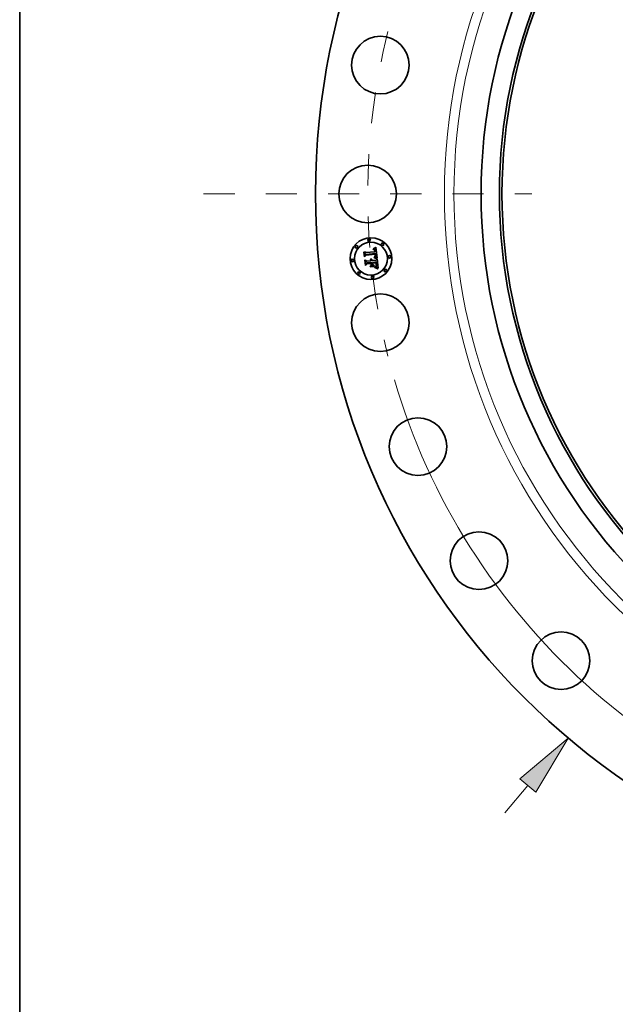
# Model space of a CAD drawing. Extents: x 0 to 10.8, y 0 to 8.3.
# Drawn here: x 0.2 to 2.2, y 2.8 to 6 of the extents above; entities that cross this region are included whole.
import ezdxf

# ---------------------------------------------------------------- set-up
doc = ezdxf.new("R2010")
doc.units = 0
doc.header["$MEASUREMENT"] = 0
doc.linetypes.add('DASHDOT', pattern=[18.5, 12, -3, 0.5, -3])
doc.layers.get('0').update_dxf_attribs({"lineweight": 13})
doc.layers.add('1', color=7, linetype='Continuous', lineweight=13)

# ---------------------------------------------------------------- blocks, each defined once
blk = doc.blocks.new('BLOCK8')
at = {"color": 7, "lineweight": 13, "ltscale": 0.03937}
blk.add_line((-12.527, -14.821), (-11.974, -14.167), dxfattribs=at)
blk.add_lwpolyline([(-11.785, -14.328), (-11.013, -13.03), (-12.164, -14.007)], close=True, dxfattribs=at)
blk.add_solid([(-11.785, -14.328), (-11.013, -13.03), (-11.785, -14.328), (-12.164, -14.007)], dxfattribs=at)
blk = doc.blocks.new('BLOCK10')
at = {"color": 7, "lineweight": 13, "ltscale": 0.03937}
blk.add_arc((0, 0), 15.81, 196.3671, 322.7661, dxfattribs=at)
blk = doc.blocks.new('BLOCK11')
at = {"color": 7, "linetype": 'DASHDOT', "lineweight": 13, "ltscale": 0.03937}
blk.add_line((-19.74, 0), (-11.88, 0), dxfattribs=at)
blk.add_arc((0, 0), 15.81, 165.7586, 194.2414, dxfattribs=at)

msp = doc.modelspace()

# ---------------------------------------------------------------- linework, layer by layer
at = {"color": 7, "lineweight": 35, "ltscale": 2.60132e-05}
msp.add_line((1.3566, 5.2251), (1.3574, 5.2259), dxfattribs=at)
at = {"color": 7, "lineweight": 35, "ltscale": 0.000374708}
msp.add_line((1.3581, 5.2102), (1.3566, 5.2251), dxfattribs=at)
at = {"color": 7, "lineweight": 35, "ltscale": 0.000351247}
msp.add_line((1.3574, 5.2259), (1.3587, 5.2119), dxfattribs=at)
at = {"color": 7, "lineweight": 35, "ltscale": 0.000335108}
msp.add_line((1.3602, 5.214), (1.3589, 5.2273), dxfattribs=at)
at = {"color": 7, "lineweight": 35, "ltscale": 0.000133788}
msp.add_line((1.3589, 5.2273), (1.3627, 5.2236), dxfattribs=at)
at = {"color": 7, "lineweight": 35, "ltscale": 0.000729616}
msp.add_line((1.3627, 5.2236), (1.3917, 5.2264), dxfattribs=at)
at = {"color": 7, "lineweight": 35, "ltscale": 1.90679e-05}
msp.add_line((1.3856, 5.2338), (1.3856, 5.2345), dxfattribs=at)
at = {"color": 7, "lineweight": 35, "ltscale": 1.67457e-05}
msp.add_line((1.3856, 5.2345), (1.3862, 5.2345), dxfattribs=at)
at = {"color": 7, "lineweight": 35, "ltscale": 1.45826e-05}
msp.add_line((1.3862, 5.2338), (1.3856, 5.2338), dxfattribs=at)
at = {"color": 7, "lineweight": 35, "ltscale": 1.57915e-05}
msp.add_line((1.3862, 5.2345), (1.3869, 5.2345), dxfattribs=at)
at = {"color": 7, "lineweight": 35, "ltscale": 1.37463e-05}
msp.add_line((1.3868, 5.2337), (1.3862, 5.2338), dxfattribs=at)
at = {"color": 7, "lineweight": 35, "ltscale": 2.57656e-05}
msp.add_line((1.3864, 5.2361), (1.3871, 5.2368), dxfattribs=at)
at = {"color": 7, "lineweight": 35, "ltscale": 1.78406e-05}
msp.add_line((1.3871, 5.2361), (1.3864, 5.2361), dxfattribs=at)
at = {"color": 7, "lineweight": 35, "ltscale": 1.294e-05}
msp.add_line((1.3873, 5.2337), (1.3868, 5.2337), dxfattribs=at)
at = {"color": 7, "lineweight": 35, "ltscale": 1.48649e-05}
msp.add_line((1.3869, 5.2345), (1.3874, 5.2344), dxfattribs=at)
at = {"color": 7, "lineweight": 35, "ltscale": 2.23298e-05}
msp.add_line((1.3871, 5.2368), (1.3879, 5.2372), dxfattribs=at)
at = {"color": 7, "lineweight": 35, "ltscale": 1.68586e-05}
msp.add_line((1.3878, 5.2361), (1.3871, 5.2361), dxfattribs=at)
at = {"color": 7, "lineweight": 35, "ltscale": 1.21722e-05}
msp.add_line((1.3878, 5.2336), (1.3873, 5.2337), dxfattribs=at)
at = {"color": 7, "lineweight": 35, "ltscale": 1.3984e-05}
msp.add_line((1.3874, 5.2344), (1.388, 5.2343), dxfattribs=at)
at = {"color": 7, "lineweight": 35, "ltscale": 1.591e-05}
msp.add_line((1.3884, 5.2361), (1.3878, 5.2361), dxfattribs=at)
at = {"color": 7, "lineweight": 35, "ltscale": 1.14556e-05}
msp.add_line((1.3882, 5.2335), (1.3878, 5.2336), dxfattribs=at)
at = {"color": 7, "lineweight": 35, "ltscale": 2.30077e-05}
msp.add_line((1.3879, 5.2372), (1.3888, 5.2376), dxfattribs=at)
at = {"color": 7, "lineweight": 35, "ltscale": 1.31498e-05}
msp.add_line((1.388, 5.2343), (1.3885, 5.2342), dxfattribs=at)
at = {"color": 7, "lineweight": 35, "ltscale": 2.09427e-05}
msp.add_line((1.389, 5.2332), (1.3882, 5.2335), dxfattribs=at)
at = {"color": 7, "lineweight": 35, "ltscale": 1.50266e-05}
msp.add_line((1.389, 5.236), (1.3884, 5.2361), dxfattribs=at)
at = {"color": 7, "lineweight": 35, "ltscale": 1.23663e-05}
msp.add_line((1.3885, 5.2342), (1.389, 5.2341), dxfattribs=at)
at = {"color": 7, "lineweight": 35, "ltscale": 2.36888e-05}
msp.add_line((1.3888, 5.2376), (1.3896, 5.238), dxfattribs=at)
at = {"color": 7, "lineweight": 35, "ltscale": 1.41972e-05}
msp.add_line((1.3895, 5.2359), (1.389, 5.236), dxfattribs=at)
at = {"color": 7, "lineweight": 35, "ltscale": 1.16522e-05}
msp.add_line((1.389, 5.2341), (1.3894, 5.2339), dxfattribs=at)
at = {"color": 7, "lineweight": 35, "ltscale": 1.88124e-05}
msp.add_line((1.3897, 5.2329), (1.389, 5.2332), dxfattribs=at)
at = {"color": 7, "lineweight": 35, "ltscale": 1.1033e-05}
msp.add_line((1.3894, 5.2339), (1.3898, 5.2337), dxfattribs=at)
at = {"color": 7, "lineweight": 35, "ltscale": 1.344e-05}
msp.add_line((1.3901, 5.2357), (1.3895, 5.2359), dxfattribs=at)
at = {"color": 7, "lineweight": 35, "ltscale": 2.43827e-05}
msp.add_line((1.3896, 5.238), (1.3905, 5.2385), dxfattribs=at)
at = {"color": 7, "lineweight": 35, "ltscale": 1.76654e-05}
msp.add_line((1.3902, 5.2324), (1.3897, 5.2329), dxfattribs=at)
at = {"color": 7, "lineweight": 35, "ltscale": 1.04919e-05}
msp.add_line((1.3898, 5.2337), (1.3902, 5.2335), dxfattribs=at)
at = {"color": 7, "lineweight": 35, "ltscale": 1.27889e-05}
msp.add_line((1.3905, 5.2355), (1.3901, 5.2357), dxfattribs=at)
at = {"color": 7, "lineweight": 35, "ltscale": 2.00906e-05}
msp.add_line((1.3902, 5.2335), (1.3908, 5.2329), dxfattribs=at)
at = {"color": 7, "lineweight": 35, "ltscale": 1.88283e-05}
msp.add_line((1.3906, 5.2318), (1.3902, 5.2324), dxfattribs=at)
at = {"color": 7, "lineweight": 35, "ltscale": 2.50853e-05}
msp.add_line((1.3905, 5.2385), (1.3913, 5.239), dxfattribs=at)
at = {"color": 7, "lineweight": 35, "ltscale": 1.22177e-05}
msp.add_line((1.391, 5.2353), (1.3905, 5.2355), dxfattribs=at)
at = {"color": 7, "lineweight": 35, "ltscale": 1.01847e-05}
msp.add_line((1.3908, 5.2314), (1.3906, 5.2318), dxfattribs=at)
at = {"color": 7, "lineweight": 35, "ltscale": 1.03938e-05}
msp.add_line((1.3908, 5.2329), (1.391, 5.2326), dxfattribs=at)
at = {"color": 7, "lineweight": 35, "ltscale": 1.08163e-05}
msp.add_line((1.391, 5.231), (1.3908, 5.2314), dxfattribs=at)
at = {"color": 7, "lineweight": 35, "ltscale": 1.17824e-05}
msp.add_line((1.3914, 5.2351), (1.391, 5.2353), dxfattribs=at)
at = {"color": 7, "lineweight": 35, "ltscale": 1.0881e-05}
msp.add_line((1.391, 5.2326), (1.3913, 5.2323), dxfattribs=at)
at = {"color": 7, "lineweight": 35, "ltscale": 1.14919e-05}
msp.add_line((1.3911, 5.2306), (1.391, 5.231), dxfattribs=at)
at = {"color": 7, "lineweight": 35, "ltscale": 1.22299e-05}
msp.add_line((1.3913, 5.2301), (1.3911, 5.2306), dxfattribs=at)
at = {"color": 7, "lineweight": 35, "ltscale": 2.5805e-05}
msp.add_line((1.3913, 5.239), (1.3922, 5.2395), dxfattribs=at)
at = {"color": 7, "lineweight": 35, "ltscale": 1.14392e-05}
msp.add_line((1.3913, 5.2323), (1.3915, 5.2318), dxfattribs=at)
at = {"color": 7, "lineweight": 35, "ltscale": 1.30105e-05}
msp.add_line((1.3914, 5.2296), (1.3913, 5.2301), dxfattribs=at)
at = {"color": 7, "lineweight": 35, "ltscale": 1.1471e-05}
msp.add_line((1.3917, 5.2348), (1.3914, 5.2351), dxfattribs=at)
at = {"color": 7, "lineweight": 35, "ltscale": 1.38284e-05}
msp.add_line((1.3915, 5.2291), (1.3914, 5.2296), dxfattribs=at)
at = {"color": 7, "lineweight": 35, "ltscale": 1.20956e-05}
msp.add_line((1.3915, 5.2318), (1.3917, 5.2314), dxfattribs=at)
at = {"color": 7, "lineweight": 35, "ltscale": 1.46677e-05}
msp.add_line((1.3915, 5.2285), (1.3915, 5.2291), dxfattribs=at)
at = {"color": 7, "lineweight": 35, "ltscale": 5.20633e-05}
msp.add_line((1.3917, 5.2264), (1.3915, 5.2285), dxfattribs=at)
at = {"color": 7, "lineweight": 35, "ltscale": 1.15093e-05}
msp.add_line((1.3921, 5.2344), (1.3917, 5.2348), dxfattribs=at)
at = {"color": 7, "lineweight": 35, "ltscale": 1.28333e-05}
msp.add_line((1.3917, 5.2314), (1.3918, 5.2309), dxfattribs=at)
at = {"color": 7, "lineweight": 35, "ltscale": 1.36196e-05}
msp.add_line((1.3918, 5.2309), (1.392, 5.2304), dxfattribs=at)
at = {"color": 7, "lineweight": 35, "ltscale": 1.44482e-05}
msp.add_line((1.392, 5.2304), (1.3921, 5.2298), dxfattribs=at)
at = {"color": 7, "lineweight": 35, "ltscale": 1.19029e-05}
msp.add_line((1.3924, 5.2341), (1.3921, 5.2344), dxfattribs=at)
at = {"color": 7, "lineweight": 35, "ltscale": 1.53383e-05}
msp.add_line((1.3921, 5.2298), (1.3922, 5.2292), dxfattribs=at)
at = {"color": 7, "lineweight": 35, "ltscale": 2.65226e-05}
msp.add_line((1.3922, 5.2395), (1.3931, 5.24), dxfattribs=at)
at = {"color": 7, "lineweight": 35, "ltscale": 1.62443e-05}
msp.add_line((1.3922, 5.2292), (1.3923, 5.2286), dxfattribs=at)
at = {"color": 7, "lineweight": 35, "ltscale": 4.39996e-05}
msp.add_line((1.3923, 5.2286), (1.3924, 5.2268), dxfattribs=at)
at = {"color": 7, "lineweight": 35, "ltscale": 1.24275e-05}
msp.add_line((1.3926, 5.2337), (1.3924, 5.2341), dxfattribs=at)
at = {"color": 7, "lineweight": 35, "ltscale": 3.6823e-05}
msp.add_line((1.3924, 5.2268), (1.3939, 5.2266), dxfattribs=at)
at = {"color": 7, "lineweight": 35, "ltscale": 1.30483e-05}
msp.add_line((1.3929, 5.2332), (1.3926, 5.2337), dxfattribs=at)
at = {"color": 7, "lineweight": 35, "ltscale": 1.37775e-05}
msp.add_line((1.3931, 5.2327), (1.3929, 5.2332), dxfattribs=at)
at = {"color": 7, "lineweight": 35, "ltscale": 2.72423e-05}
msp.add_line((1.3931, 5.24), (1.3941, 5.2406), dxfattribs=at)
at = {"color": 7, "lineweight": 35, "ltscale": 1.45821e-05}
msp.add_line((1.3933, 5.2321), (1.3931, 5.2327), dxfattribs=at)
at = {"color": 7, "lineweight": 35, "ltscale": 1.54705e-05}
msp.add_line((1.3935, 5.2316), (1.3933, 5.2321), dxfattribs=at)
at = {"color": 7, "lineweight": 35, "ltscale": 1.63856e-05}
msp.add_line((1.3936, 5.2309), (1.3935, 5.2316), dxfattribs=at)
at = {"color": 7, "lineweight": 35, "ltscale": 1.73772e-05}
msp.add_line((1.3937, 5.2302), (1.3936, 5.2309), dxfattribs=at)
at = {"color": 7, "lineweight": 35, "ltscale": 1.83906e-05}
msp.add_line((1.3938, 5.2295), (1.3937, 5.2302), dxfattribs=at)
at = {"color": 7, "lineweight": 35, "ltscale": 1.36385e-05}
msp.add_line((1.3938, 5.229), (1.3938, 5.2295), dxfattribs=at)
at = {"color": 7, "lineweight": 35, "ltscale": 1.39423e-05}
msp.add_line((1.3939, 5.2284), (1.3938, 5.229), dxfattribs=at)
at = {"color": 7, "lineweight": 35, "ltscale": 1.42547e-05}
msp.add_line((1.3939, 5.2278), (1.3939, 5.2284), dxfattribs=at)
at = {"color": 7, "lineweight": 35, "ltscale": 1.45742e-05}
msp.add_line((1.3939, 5.2272), (1.3939, 5.2278), dxfattribs=at)
at = {"color": 7, "lineweight": 35, "ltscale": 1.48916e-05}
msp.add_line((1.3939, 5.2266), (1.3939, 5.2272), dxfattribs=at)
at = {"color": 7, "lineweight": 35, "ltscale": 2.79636e-05}
msp.add_line((1.3941, 5.2406), (1.395, 5.2412), dxfattribs=at)
at = {"color": 7, "lineweight": 35, "ltscale": 0.000878519}
msp.add_line((1.395, 5.2412), (1.3987, 5.2063), dxfattribs=at)
at = {"color": 7, "lineweight": 35, "ltscale": 0.000180552}
msp.add_line((1.3631, 5.2154), (1.3581, 5.2102), dxfattribs=at)
at = {"color": 7, "lineweight": 35, "ltscale": 0.000149143}
msp.add_line((1.3587, 5.2119), (1.3628, 5.2162), dxfattribs=at)
at = {"color": 7, "lineweight": 35, "ltscale": 2.69791e-05}
msp.add_line((1.3592, 5.1991), (1.3599, 5.2), dxfattribs=at)
at = {"color": 7, "lineweight": 35, "ltscale": 0.000424579}
msp.add_line((1.3609, 5.1822), (1.3592, 5.1991), dxfattribs=at)
at = {"color": 7, "lineweight": 35, "ltscale": 0.00040184}
msp.add_line((1.3599, 5.2), (1.3615, 5.184), dxfattribs=at)
at = {"color": 7, "lineweight": 35, "ltscale": 0.000117794}
msp.add_line((1.363, 5.2177), (1.3602, 5.214), dxfattribs=at)
at = {"color": 7, "lineweight": 35, "ltscale": 0.000360043}
msp.add_line((1.3633, 5.1864), (1.3619, 5.2008), dxfattribs=at)
at = {"color": 7, "lineweight": 35, "ltscale": 0.000152877}
msp.add_line((1.3619, 5.2008), (1.3661, 5.1964), dxfattribs=at)
at = {"color": 7, "lineweight": 35, "ltscale": 0.00076409}
msp.add_line((1.3628, 5.2162), (1.3932, 5.2192), dxfattribs=at)
at = {"color": 7, "lineweight": 35, "ltscale": 0.000794933}
msp.add_line((1.3947, 5.2205), (1.363, 5.2177), dxfattribs=at)
at = {"color": 7, "lineweight": 35, "ltscale": 0.000737386}
msp.add_line((1.3925, 5.2183), (1.3631, 5.2154), dxfattribs=at)
at = {"color": 7, "lineweight": 35, "ltscale": 0.000315318}
msp.add_line((1.3661, 5.1964), (1.3787, 5.1976), dxfattribs=at)
at = {"color": 7, "lineweight": 35, "ltscale": 0.000369582}
msp.add_line((1.3814, 5.192), (1.3667, 5.1905), dxfattribs=at)
at = {"color": 7, "lineweight": 35, "ltscale": 2.07646e-05}
msp.add_line((1.3766, 5.2014), (1.3772, 5.202), dxfattribs=at)
at = {"color": 7, "lineweight": 35, "ltscale": 1.18432e-05}
msp.add_line((1.377, 5.2011), (1.3766, 5.2014), dxfattribs=at)
at = {"color": 7, "lineweight": 35, "ltscale": 1.14815e-05}
msp.add_line((1.3773, 5.2008), (1.377, 5.2011), dxfattribs=at)
at = {"color": 7, "lineweight": 35, "ltscale": 1.25198e-05}
msp.add_line((1.3772, 5.202), (1.3776, 5.2017), dxfattribs=at)
at = {"color": 7, "lineweight": 35, "ltscale": 1.11965e-05}
msp.add_line((1.3776, 5.2004), (1.3773, 5.2008), dxfattribs=at)
at = {"color": 7, "lineweight": 35, "ltscale": 1.22912e-05}
msp.add_line((1.3776, 5.2017), (1.3779, 5.2014), dxfattribs=at)
at = {"color": 7, "lineweight": 35, "ltscale": 1.09833e-05}
msp.add_line((1.3778, 5.2001), (1.3776, 5.2004), dxfattribs=at)
at = {"color": 7, "lineweight": 35, "ltscale": 1.08165e-05}
msp.add_line((1.3781, 5.1997), (1.3778, 5.2001), dxfattribs=at)
at = {"color": 7, "lineweight": 35, "ltscale": 1.21423e-05}
msp.add_line((1.3779, 5.2014), (1.3782, 5.201), dxfattribs=at)
at = {"color": 7, "lineweight": 35, "ltscale": 1.28102e-05}
msp.add_line((1.3781, 5.2032), (1.3786, 5.2034), dxfattribs=at)
at = {"color": 7, "lineweight": 35, "ltscale": 1.46656e-05}
msp.add_line((1.3786, 5.2028), (1.3781, 5.2032), dxfattribs=at)
at = {"color": 7, "lineweight": 35, "ltscale": 1.0741e-05}
msp.add_line((1.3783, 5.1993), (1.3781, 5.1997), dxfattribs=at)
at = {"color": 7, "lineweight": 35, "ltscale": 1.21135e-05}
msp.add_line((1.3782, 5.201), (1.3785, 5.2006), dxfattribs=at)
at = {"color": 7, "lineweight": 35, "ltscale": 1.07436e-05}
msp.add_line((1.3784, 5.1989), (1.3783, 5.1993), dxfattribs=at)
at = {"color": 7, "lineweight": 35, "ltscale": 1.08077e-05}
msp.add_line((1.3785, 5.1985), (1.3784, 5.1989), dxfattribs=at)
at = {"color": 7, "lineweight": 35, "ltscale": 1.21608e-05}
msp.add_line((1.3785, 5.2006), (1.3788, 5.2002), dxfattribs=at)
at = {"color": 7, "lineweight": 35, "ltscale": 1.09453e-05}
msp.add_line((1.3786, 5.1981), (1.3785, 5.1985), dxfattribs=at)
at = {"color": 7, "lineweight": 35, "ltscale": 1.96476e-05}
msp.add_line((1.3786, 5.2034), (1.3793, 5.2032), dxfattribs=at)
at = {"color": 7, "lineweight": 35, "ltscale": 1.4164e-05}
msp.add_line((1.379, 5.2025), (1.3786, 5.2028), dxfattribs=at)
at = {"color": 7, "lineweight": 35, "ltscale": 1.11642e-05}
msp.add_line((1.3787, 5.1976), (1.3786, 5.1981), dxfattribs=at)
at = {"color": 7, "lineweight": 35, "ltscale": 1.23124e-05}
msp.add_line((1.3788, 5.2002), (1.379, 5.1997), dxfattribs=at)
at = {"color": 7, "lineweight": 35, "ltscale": 1.37298e-05}
msp.add_line((1.3794, 5.2021), (1.379, 5.2025), dxfattribs=at)
at = {"color": 7, "lineweight": 35, "ltscale": 1.25691e-05}
msp.add_line((1.379, 5.1997), (1.3792, 5.1993), dxfattribs=at)
at = {"color": 7, "lineweight": 35, "ltscale": 1.29054e-05}
msp.add_line((1.3792, 5.1993), (1.3793, 5.1988), dxfattribs=at)
at = {"color": 7, "lineweight": 35, "ltscale": 1.87492e-05}
msp.add_line((1.3793, 5.2032), (1.38, 5.2029), dxfattribs=at)
at = {"color": 7, "lineweight": 35, "ltscale": 1.3316e-05}
msp.add_line((1.3793, 5.1988), (1.3794, 5.1982), dxfattribs=at)
at = {"color": 7, "lineweight": 35, "ltscale": 1.33822e-05}
msp.add_line((1.3797, 5.2016), (1.3794, 5.2021), dxfattribs=at)
at = {"color": 7, "lineweight": 35, "ltscale": 1.3808e-05}
msp.add_line((1.3794, 5.1982), (1.3795, 5.1977), dxfattribs=at)
at = {"color": 7, "lineweight": 35, "ltscale": 3.44647e-05}
msp.add_line((1.3795, 5.1977), (1.3809, 5.1978), dxfattribs=at)
at = {"color": 7, "lineweight": 35, "ltscale": 1.31375e-05}
msp.add_line((1.38, 5.2012), (1.3797, 5.2016), dxfattribs=at)
at = {"color": 7, "lineweight": 35, "ltscale": 1.81348e-05}
msp.add_line((1.38, 5.2029), (1.3807, 5.2026), dxfattribs=at)
at = {"color": 7, "lineweight": 35, "ltscale": 1.29999e-05}
msp.add_line((1.3803, 5.2007), (1.38, 5.2012), dxfattribs=at)
at = {"color": 7, "lineweight": 35, "ltscale": 1.29554e-05}
msp.add_line((1.3805, 5.2003), (1.3803, 5.2007), dxfattribs=at)
at = {"color": 7, "lineweight": 35, "ltscale": 1.30237e-05}
msp.add_line((1.3806, 5.1998), (1.3805, 5.2003), dxfattribs=at)
at = {"color": 7, "lineweight": 35, "ltscale": 1.31941e-05}
msp.add_line((1.3808, 5.1992), (1.3806, 5.1998), dxfattribs=at)
at = {"color": 7, "lineweight": 35, "ltscale": 1.78007e-05}
msp.add_line((1.3807, 5.2026), (1.3812, 5.2021), dxfattribs=at)
at = {"color": 7, "lineweight": 35, "ltscale": 1.34761e-05}
msp.add_line((1.3808, 5.1987), (1.3808, 5.1992), dxfattribs=at)
at = {"color": 7, "lineweight": 35, "ltscale": 1.10974e-05}
msp.add_line((1.3808, 5.1983), (1.3808, 5.1987), dxfattribs=at)
at = {"color": 7, "lineweight": 35, "ltscale": 1.0952e-05}
msp.add_line((1.3809, 5.1978), (1.3808, 5.1983), dxfattribs=at)
at = {"color": 7, "lineweight": 35, "ltscale": 1.77673e-05}
msp.add_line((1.3812, 5.2021), (1.3817, 5.2016), dxfattribs=at)
at = {"color": 7, "lineweight": 35, "ltscale": 0.00016792}
msp.add_line((1.3821, 5.1853), (1.3814, 5.192), dxfattribs=at)
at = {"color": 7, "lineweight": 35, "ltscale": 1.80345e-05}
msp.add_line((1.3817, 5.2016), (1.3822, 5.2011), dxfattribs=at)
at = {"color": 7, "lineweight": 35, "ltscale": 1.86141e-05}
msp.add_line((1.3822, 5.2011), (1.3825, 5.2004), dxfattribs=at)
at = {"color": 7, "lineweight": 35, "ltscale": 1.94628e-05}
msp.add_line((1.3825, 5.2004), (1.3829, 5.1997), dxfattribs=at)
at = {"color": 7, "lineweight": 35, "ltscale": 2.05234e-05}
msp.add_line((1.3829, 5.1997), (1.3831, 5.1989), dxfattribs=at)
at = {"color": 7, "lineweight": 35, "ltscale": 2.18094e-05}
msp.add_line((1.3831, 5.1989), (1.3833, 5.1981), dxfattribs=at)
at = {"color": 7, "lineweight": 35, "ltscale": 0.00030945}
msp.add_line((1.3833, 5.1981), (1.3956, 5.1993), dxfattribs=at)
at = {"color": 7, "lineweight": 35, "ltscale": 0.000343182}
msp.add_line((1.3975, 5.1936), (1.3839, 5.1922), dxfattribs=at)
at = {"color": 7, "lineweight": 35, "ltscale": 4.47359e-05}
msp.add_line((1.3839, 5.1922), (1.3841, 5.1905), dxfattribs=at)
at = {"color": 7, "lineweight": 35, "ltscale": 0.00030285}
msp.add_line((1.3841, 5.1905), (1.3961, 5.1916), dxfattribs=at)
at = {"color": 7, "lineweight": 35, "ltscale": 2.01779e-05}
msp.add_line((1.3881, 5.2077), (1.3883, 5.2084), dxfattribs=at)
at = {"color": 7, "lineweight": 35, "ltscale": 3.11103e-05}
msp.add_line((1.3893, 5.2073), (1.3881, 5.2077), dxfattribs=at)
at = {"color": 7, "lineweight": 35, "ltscale": 3.83101e-05}
msp.add_line((1.3883, 5.2084), (1.3898, 5.2081), dxfattribs=at)
at = {"color": 7, "lineweight": 35, "ltscale": 2.94918e-05}
msp.add_line((1.3905, 5.207), (1.3893, 5.2073), dxfattribs=at)
at = {"color": 7, "lineweight": 35, "ltscale": 1.55541e-05}
msp.add_line((1.3895, 5.2096), (1.3899, 5.2101), dxfattribs=at)
at = {"color": 7, "lineweight": 35, "ltscale": 1.45464e-05}
msp.add_line((1.39, 5.2095), (1.3895, 5.2096), dxfattribs=at)
at = {"color": 7, "lineweight": 35, "ltscale": 2.96064e-05}
msp.add_line((1.3898, 5.2081), (1.391, 5.2077), dxfattribs=at)
at = {"color": 7, "lineweight": 35, "ltscale": 1.67959e-05}
msp.add_line((1.3899, 5.2101), (1.3905, 5.2104), dxfattribs=at)
at = {"color": 7, "lineweight": 35, "ltscale": 1.41114e-05}
msp.add_line((1.3906, 5.2094), (1.39, 5.2095), dxfattribs=at)
at = {"color": 7, "lineweight": 35, "ltscale": 1.59238e-05}
msp.add_line((1.3905, 5.2104), (1.3911, 5.2106), dxfattribs=at)
at = {"color": 7, "lineweight": 35, "ltscale": 2.78792e-05}
msp.add_line((1.3915, 5.2067), (1.3905, 5.207), dxfattribs=at)
at = {"color": 7, "lineweight": 35, "ltscale": 1.3696e-05}
msp.add_line((1.3911, 5.2093), (1.3906, 5.2094), dxfattribs=at)
at = {"color": 7, "lineweight": 35, "ltscale": 2.78662e-05}
msp.add_line((1.391, 5.2077), (1.392, 5.2074), dxfattribs=at)
at = {"color": 7, "lineweight": 35, "ltscale": 1.50623e-05}
msp.add_line((1.3911, 5.2106), (1.3916, 5.2109), dxfattribs=at)
at = {"color": 7, "lineweight": 35, "ltscale": 1.32809e-05}
msp.add_line((1.3916, 5.2091), (1.3911, 5.2093), dxfattribs=at)
at = {"color": 7, "lineweight": 35, "ltscale": 2.6277e-05}
msp.add_line((1.3925, 5.2063), (1.3915, 5.2067), dxfattribs=at)
at = {"color": 7, "lineweight": 35, "ltscale": 1.4239e-05}
msp.add_line((1.3916, 5.2109), (1.3921, 5.2111), dxfattribs=at)
at = {"color": 7, "lineweight": 35, "ltscale": 1.28698e-05}
msp.add_line((1.3921, 5.209), (1.3916, 5.2091), dxfattribs=at)
at = {"color": 7, "lineweight": 35, "ltscale": 1.34295e-05}
msp.add_line((1.3918, 5.2116), (1.392, 5.2121), dxfattribs=at)
at = {"color": 7, "lineweight": 35, "ltscale": 7.34553e-06}
msp.add_line((1.392, 5.2118), (1.3918, 5.2116), dxfattribs=at)
at = {"color": 7, "lineweight": 35, "ltscale": 1.34055e-05}
msp.add_line((1.392, 5.2121), (1.3922, 5.2126), dxfattribs=at)
at = {"color": 7, "lineweight": 35, "ltscale": 1.39211e-05}
msp.add_line((1.3924, 5.2121), (1.392, 5.2118), dxfattribs=at)
at = {"color": 7, "lineweight": 35, "ltscale": 2.61331e-05}
msp.add_line((1.392, 5.2074), (1.393, 5.2071), dxfattribs=at)
at = {"color": 7, "lineweight": 35, "ltscale": 1.34402e-05}
msp.add_line((1.3921, 5.2111), (1.3926, 5.2114), dxfattribs=at)
at = {"color": 7, "lineweight": 35, "ltscale": 1.24632e-05}
msp.add_line((1.3926, 5.2088), (1.3921, 5.209), dxfattribs=at)
at = {"color": 7, "lineweight": 35, "ltscale": 1.34234e-05}
msp.add_line((1.3922, 5.2126), (1.3924, 5.2131), dxfattribs=at)
at = {"color": 7, "lineweight": 35, "ltscale": 1.35011e-05}
msp.add_line((1.3924, 5.2131), (1.3925, 5.2136), dxfattribs=at)
at = {"color": 7, "lineweight": 35, "ltscale": 1.31332e-05}
msp.add_line((1.3928, 5.2125), (1.3924, 5.2121), dxfattribs=at)
at = {"color": 7, "lineweight": 35, "ltscale": 1.08248e-05}
msp.add_line((1.3926, 5.2178), (1.3925, 5.2183), dxfattribs=at)
at = {"color": 7, "lineweight": 35, "ltscale": 1.3616e-05}
msp.add_line((1.3925, 5.2136), (1.3926, 5.2142), dxfattribs=at)
at = {"color": 7, "lineweight": 35, "ltscale": 2.46941e-05}
msp.add_line((1.3935, 5.206), (1.3925, 5.2063), dxfattribs=at)
at = {"color": 7, "lineweight": 35, "ltscale": 1.05319e-05}
msp.add_line((1.3927, 5.2174), (1.3926, 5.2178), dxfattribs=at)
at = {"color": 7, "lineweight": 35, "ltscale": 1.37951e-05}
msp.add_line((1.3926, 5.2142), (1.3927, 5.2147), dxfattribs=at)
at = {"color": 7, "lineweight": 35, "ltscale": 1.27087e-05}
msp.add_line((1.3926, 5.2114), (1.393, 5.2117), dxfattribs=at)
at = {"color": 7, "lineweight": 35, "ltscale": 1.20521e-05}
msp.add_line((1.3931, 5.2087), (1.3926, 5.2088), dxfattribs=at)
at = {"color": 7, "lineweight": 35, "ltscale": 1.02529e-05}
msp.add_line((1.3927, 5.217), (1.3927, 5.2174), dxfattribs=at)
at = {"color": 7, "lineweight": 35, "ltscale": 1.49131e-05}
msp.add_line((1.3927, 5.2164), (1.3927, 5.217), dxfattribs=at)
at = {"color": 7, "lineweight": 35, "ltscale": 1.45847e-05}
msp.add_line((1.3928, 5.2158), (1.3927, 5.2164), dxfattribs=at)
at = {"color": 7, "lineweight": 35, "ltscale": 1.42638e-05}
msp.add_line((1.3927, 5.2153), (1.3928, 5.2158), dxfattribs=at)
at = {"color": 7, "lineweight": 35, "ltscale": 1.4006e-05}
msp.add_line((1.3927, 5.2147), (1.3927, 5.2153), dxfattribs=at)
at = {"color": 7, "lineweight": 35, "ltscale": 1.2655e-05}
msp.add_line((1.3931, 5.2129), (1.3928, 5.2125), dxfattribs=at)
at = {"color": 7, "lineweight": 35, "ltscale": 1.20102e-05}
msp.add_line((1.393, 5.2117), (1.3934, 5.212), dxfattribs=at)
at = {"color": 7, "lineweight": 35, "ltscale": 2.44268e-05}
msp.add_line((1.393, 5.2071), (1.3939, 5.2068), dxfattribs=at)
at = {"color": 7, "lineweight": 35, "ltscale": 1.25213e-05}
msp.add_line((1.3933, 5.2134), (1.3931, 5.2129), dxfattribs=at)
at = {"color": 7, "lineweight": 35, "ltscale": 1.16601e-05}
msp.add_line((1.3935, 5.2085), (1.3931, 5.2087), dxfattribs=at)
at = {"color": 7, "lineweight": 35, "ltscale": 3.96071e-05}
msp.add_line((1.3932, 5.2192), (1.3934, 5.2177), dxfattribs=at)
at = {"color": 7, "lineweight": 35, "ltscale": 1.30146e-05}
msp.add_line((1.3934, 5.2139), (1.3933, 5.2134), dxfattribs=at)
at = {"color": 7, "lineweight": 35, "ltscale": 1.38108e-05}
msp.add_line((1.3934, 5.2177), (1.3935, 5.2171), dxfattribs=at)
at = {"color": 7, "lineweight": 35, "ltscale": 1.56234e-05}
msp.add_line((1.3935, 5.2145), (1.3934, 5.2139), dxfattribs=at)
at = {"color": 7, "lineweight": 35, "ltscale": 1.13909e-05}
msp.add_line((1.3934, 5.212), (1.3937, 5.2123), dxfattribs=at)
at = {"color": 7, "lineweight": 35, "ltscale": 1.29909e-05}
msp.add_line((1.3935, 5.2171), (1.3935, 5.2166), dxfattribs=at)
at = {"color": 7, "lineweight": 35, "ltscale": 1.2166e-05}
msp.add_line((1.3935, 5.2166), (1.3935, 5.2161), dxfattribs=at)
at = {"color": 7, "lineweight": 35, "ltscale": 1.13465e-05}
msp.add_line((1.3935, 5.2161), (1.3936, 5.2157), dxfattribs=at)
at = {"color": 7, "lineweight": 35, "ltscale": 1.87082e-05}
msp.add_line((1.3936, 5.2152), (1.3935, 5.2145), dxfattribs=at)
at = {"color": 7, "lineweight": 35, "ltscale": 1.12699e-05}
msp.add_line((1.3939, 5.2084), (1.3935, 5.2085), dxfattribs=at)
at = {"color": 7, "lineweight": 35, "ltscale": 2.31234e-05}
msp.add_line((1.3943, 5.2057), (1.3935, 5.206), dxfattribs=at)
at = {"color": 7, "lineweight": 35, "ltscale": 1.05553e-05}
msp.add_line((1.3936, 5.2157), (1.3936, 5.2152), dxfattribs=at)
at = {"color": 7, "lineweight": 35, "ltscale": 1.08263e-05}
msp.add_line((1.3937, 5.2123), (1.394, 5.2127), dxfattribs=at)
at = {"color": 7, "lineweight": 35, "ltscale": 1.08953e-05}
msp.add_line((1.3943, 5.2082), (1.3939, 5.2084), dxfattribs=at)
at = {"color": 7, "lineweight": 35, "ltscale": 2.2733e-05}
msp.add_line((1.3939, 5.2068), (1.3948, 5.2064), dxfattribs=at)
at = {"color": 7, "lineweight": 35, "ltscale": 1.03597e-05}
msp.add_line((1.394, 5.2127), (1.3942, 5.213), dxfattribs=at)
at = {"color": 7, "lineweight": 35, "ltscale": 1.02856e-05}
msp.add_line((1.3942, 5.213), (1.3945, 5.2133), dxfattribs=at)
at = {"color": 7, "lineweight": 35, "ltscale": 0.000108346}
msp.add_line((1.3983, 5.2065), (1.3943, 5.2082), dxfattribs=at)
at = {"color": 7, "lineweight": 35, "ltscale": 2.15825e-05}
msp.add_line((1.3951, 5.2053), (1.3943, 5.2057), dxfattribs=at)
at = {"color": 7, "lineweight": 35, "ltscale": 1.06162e-05}
msp.add_line((1.3945, 5.2133), (1.3946, 5.2137), dxfattribs=at)
at = {"color": 7, "lineweight": 35, "ltscale": 1.10339e-05}
msp.add_line((1.3946, 5.2137), (1.3948, 5.2141), dxfattribs=at)
at = {"color": 7, "lineweight": 35, "ltscale": 1.32424e-05}
msp.add_line((1.3948, 5.22), (1.3947, 5.2205), dxfattribs=at)
at = {"color": 7, "lineweight": 35, "ltscale": 1.32258e-05}
msp.add_line((1.3949, 5.2195), (1.3948, 5.22), dxfattribs=at)
at = {"color": 7, "lineweight": 35, "ltscale": 1.15369e-05}
msp.add_line((1.3948, 5.2141), (1.3949, 5.2146), dxfattribs=at)
at = {"color": 7, "lineweight": 35, "ltscale": 2.10753e-05}
msp.add_line((1.3948, 5.2064), (1.3955, 5.2061), dxfattribs=at)
at = {"color": 7, "lineweight": 35, "ltscale": 1.32128e-05}
msp.add_line((1.3949, 5.2189), (1.3949, 5.2195), dxfattribs=at)
at = {"color": 7, "lineweight": 35, "ltscale": 1.32049e-05}
msp.add_line((1.395, 5.2184), (1.3949, 5.2189), dxfattribs=at)
at = {"color": 7, "lineweight": 35, "ltscale": 1.2105e-05}
msp.add_line((1.3949, 5.2146), (1.395, 5.2151), dxfattribs=at)
at = {"color": 7, "lineweight": 35, "ltscale": 1.32007e-05}
msp.add_line((1.3951, 5.2179), (1.395, 5.2184), dxfattribs=at)
at = {"color": 7, "lineweight": 35, "ltscale": 1.27432e-05}
msp.add_line((1.395, 5.2151), (1.3951, 5.2156), dxfattribs=at)
at = {"color": 7, "lineweight": 35, "ltscale": 1.57154e-05}
msp.add_line((1.3951, 5.2173), (1.3951, 5.2179), dxfattribs=at)
at = {"color": 7, "lineweight": 35, "ltscale": 1.49202e-05}
msp.add_line((1.3951, 5.2167), (1.3951, 5.2173), dxfattribs=at)
at = {"color": 7, "lineweight": 35, "ltscale": 1.4156e-05}
msp.add_line((1.3951, 5.2161), (1.3951, 5.2167), dxfattribs=at)
at = {"color": 7, "lineweight": 35, "ltscale": 1.34218e-05}
msp.add_line((1.3951, 5.2156), (1.3951, 5.2161), dxfattribs=at)
at = {"color": 7, "lineweight": 35, "ltscale": 2.00482e-05}
msp.add_line((1.3958, 5.205), (1.3951, 5.2053), dxfattribs=at)
at = {"color": 7, "lineweight": 35, "ltscale": 1.94563e-05}
msp.add_line((1.3955, 5.2061), (1.3962, 5.2057), dxfattribs=at)
at = {"color": 7, "lineweight": 35, "ltscale": 0.00013693}
msp.add_line((1.3956, 5.1993), (1.399, 5.2036), dxfattribs=at)
at = {"color": 7, "lineweight": 35, "ltscale": 1.85591e-05}
msp.add_line((1.3965, 5.2046), (1.3958, 5.205), dxfattribs=at)
at = {"color": 7, "lineweight": 35, "ltscale": 2.12772e-05}
msp.add_line((1.3961, 5.1916), (1.3962, 5.1908), dxfattribs=at)
at = {"color": 7, "lineweight": 35, "ltscale": 1.78722e-05}
msp.add_line((1.3962, 5.2057), (1.3969, 5.2054), dxfattribs=at)
at = {"color": 7, "lineweight": 35, "ltscale": 1.71097e-05}
msp.add_line((1.3971, 5.2043), (1.3965, 5.2046), dxfattribs=at)
at = {"color": 7, "lineweight": 35, "ltscale": 1.63365e-05}
msp.add_line((1.3969, 5.2054), (1.3974, 5.205), dxfattribs=at)
at = {"color": 7, "lineweight": 35, "ltscale": 2.10028e-05}
msp.add_line((1.3974, 5.205), (1.3971, 5.2043), dxfattribs=at)
at = {"color": 7, "lineweight": 35, "ltscale": 2.71423e-05}
msp.add_line((1.3976, 5.1925), (1.3975, 5.1936), dxfattribs=at)
at = {"color": 7, "lineweight": 35, "ltscale": 7.11297e-05}
msp.add_line((1.3979, 5.1897), (1.3976, 5.1925), dxfattribs=at)
at = {"color": 7, "lineweight": 35, "ltscale": 1.18136e-05}
msp.add_line((1.3987, 5.2063), (1.3983, 5.2065), dxfattribs=at)
at = {"color": 7, "lineweight": 35, "ltscale": 0.000761162}
msp.add_line((1.399, 5.2036), (1.402, 5.1733), dxfattribs=at)
at = {"color": 7, "lineweight": 35, "ltscale": 0.00020546}
msp.add_line((1.3667, 5.188), (1.3609, 5.1822), dxfattribs=at)
at = {"color": 7, "lineweight": 35, "ltscale": 0.000168918}
msp.add_line((1.3615, 5.184), (1.3663, 5.1887), dxfattribs=at)
at = {"color": 7, "lineweight": 35, "ltscale": 0.000133778}
msp.add_line((1.3667, 5.1905), (1.3633, 5.1864), dxfattribs=at)
at = {"color": 7, "lineweight": 35, "ltscale": 0.00034245}
msp.add_line((1.3663, 5.1887), (1.3799, 5.1901), dxfattribs=at)
at = {"color": 7, "lineweight": 35, "ltscale": 0.000313843}
msp.add_line((1.3792, 5.1892), (1.3667, 5.188), dxfattribs=at)
at = {"color": 7, "lineweight": 35, "ltscale": 0.000316782}
for p, q in [((1.3891, 5.1789), (1.3765, 5.1777)), ((1.3769, 5.1785), (1.3895, 5.1797))]:
    msp.add_line(p, q, dxfattribs=at)
at = {"color": 7, "lineweight": 35, "ltscale": 2.20151e-05}
for p, q in [((1.3765, 5.1777), (1.3769, 5.1785)), ((1.3895, 5.1797), (1.3891, 5.1789))]:
    msp.add_line(p, q, dxfattribs=at)
at = {"color": 7, "lineweight": 35, "ltscale": 0.00017319}
msp.add_line((1.3777, 5.1799), (1.3821, 5.1853), dxfattribs=at)
at = {"color": 7, "lineweight": 35, "ltscale": 0.000307253}
msp.add_line((1.39, 5.1811), (1.3777, 5.1799), dxfattribs=at)
at = {"color": 7, "lineweight": 35, "ltscale": 0.000150327}
msp.add_line((1.3798, 5.1833), (1.3792, 5.1892), dxfattribs=at)
at = {"color": 7, "lineweight": 35, "ltscale": 2.90556e-05}
msp.add_line((1.3805, 5.1842), (1.3798, 5.1833), dxfattribs=at)
at = {"color": 7, "lineweight": 35, "ltscale": 0.000147388}
msp.add_line((1.3799, 5.1901), (1.3805, 5.1842), dxfattribs=at)
at = {"color": 7, "lineweight": 35, "ltscale": 0.00028305}
msp.add_line((1.3954, 5.1908), (1.3841, 5.1897), dxfattribs=at)
at = {"color": 7, "lineweight": 35, "ltscale": 0.000110726}
msp.add_line((1.3841, 5.1897), (1.3846, 5.1853), dxfattribs=at)
at = {"color": 7, "lineweight": 35, "ltscale": 0.000170655}
msp.add_line((1.3846, 5.1853), (1.39, 5.1811), dxfattribs=at)
at = {"color": 7, "lineweight": 35, "ltscale": 1.85083e-05}
msp.add_line((1.391, 5.1753), (1.3913, 5.1759), dxfattribs=at)
at = {"color": 7, "lineweight": 35, "ltscale": 2.15074e-05}
msp.add_line((1.3918, 5.1751), (1.391, 5.1753), dxfattribs=at)
at = {"color": 7, "lineweight": 35, "ltscale": 2.38557e-05}
msp.add_line((1.3913, 5.1759), (1.3923, 5.1758), dxfattribs=at)
at = {"color": 7, "lineweight": 35, "ltscale": 2.23974e-05}
msp.add_line((1.3927, 5.1749), (1.3918, 5.1751), dxfattribs=at)
at = {"color": 7, "lineweight": 35, "ltscale": 2.4243e-05}
msp.add_line((1.3923, 5.1758), (1.3932, 5.1755), dxfattribs=at)
at = {"color": 7, "lineweight": 35, "ltscale": 2.33419e-05}
msp.add_line((1.3936, 5.1746), (1.3927, 5.1749), dxfattribs=at)
at = {"color": 7, "lineweight": 35, "ltscale": 2.15301e-05}
msp.add_line((1.3928, 5.1772), (1.3935, 5.1777), dxfattribs=at)
at = {"color": 7, "lineweight": 35, "ltscale": 1.57949e-05}
msp.add_line((1.3934, 5.177), (1.3928, 5.1772), dxfattribs=at)
at = {"color": 7, "lineweight": 35, "ltscale": 2.47371e-05}
msp.add_line((1.3932, 5.1755), (1.3942, 5.1753), dxfattribs=at)
at = {"color": 7, "lineweight": 35, "ltscale": 1.59706e-05}
msp.add_line((1.394, 5.1769), (1.3934, 5.177), dxfattribs=at)
at = {"color": 7, "lineweight": 35, "ltscale": 2.02809e-05}
msp.add_line((1.3935, 5.1777), (1.3942, 5.1781), dxfattribs=at)
at = {"color": 7, "lineweight": 35, "ltscale": 2.43817e-05}
msp.add_line((1.3945, 5.1743), (1.3936, 5.1746), dxfattribs=at)
at = {"color": 7, "lineweight": 35, "ltscale": 1.51078e-05}
msp.add_line((1.3946, 5.1767), (1.394, 5.1769), dxfattribs=at)
at = {"color": 7, "lineweight": 35, "ltscale": 1.90341e-05}
msp.add_line((1.3942, 5.1781), (1.3948, 5.1786), dxfattribs=at)
at = {"color": 7, "lineweight": 35, "ltscale": 2.53156e-05}
msp.add_line((1.3942, 5.1753), (1.3951, 5.1749), dxfattribs=at)
at = {"color": 7, "lineweight": 35, "ltscale": 1.94971e-05}
msp.add_line((1.3943, 5.1792), (1.3948, 5.1798), dxfattribs=at)
at = {"color": 7, "lineweight": 35, "ltscale": 1.70898e-05}
msp.add_line((1.3949, 5.1796), (1.3943, 5.1792), dxfattribs=at)
at = {"color": 7, "lineweight": 35, "ltscale": 2.54684e-05}
msp.add_line((1.3954, 5.1738), (1.3945, 5.1743), dxfattribs=at)
at = {"color": 7, "lineweight": 35, "ltscale": 1.42554e-05}
msp.add_line((1.3951, 5.1765), (1.3946, 5.1767), dxfattribs=at)
at = {"color": 7, "lineweight": 35, "ltscale": 1.87618e-05}
msp.add_line((1.3948, 5.1798), (1.3952, 5.1805), dxfattribs=at)
at = {"color": 7, "lineweight": 35, "ltscale": 1.78263e-05}
msp.add_line((1.3948, 5.1786), (1.3953, 5.179), dxfattribs=at)
at = {"color": 7, "lineweight": 35, "ltscale": 1.71033e-05}
msp.add_line((1.3954, 5.1801), (1.3949, 5.1796), dxfattribs=at)
at = {"color": 7, "lineweight": 35, "ltscale": 1.3404e-05}
msp.add_line((1.3956, 5.1764), (1.3951, 5.1765), dxfattribs=at)
at = {"color": 7, "lineweight": 35, "ltscale": 2.5976e-05}
msp.add_line((1.3951, 5.1749), (1.3961, 5.1745), dxfattribs=at)
at = {"color": 7, "lineweight": 35, "ltscale": 1.8182e-05}
msp.add_line((1.3952, 5.1805), (1.3955, 5.1811), dxfattribs=at)
at = {"color": 7, "lineweight": 35, "ltscale": 1.66409e-05}
msp.add_line((1.3953, 5.179), (1.3958, 5.1795), dxfattribs=at)
at = {"color": 7, "lineweight": 35, "ltscale": 1.82109e-05}
msp.add_line((1.3955, 5.1901), (1.3954, 5.1908), dxfattribs=at)
at = {"color": 7, "lineweight": 35, "ltscale": 1.7525e-05}
msp.add_line((1.3958, 5.1807), (1.3954, 5.1801), dxfattribs=at)
at = {"color": 7, "lineweight": 35, "ltscale": 2.66113e-05}
msp.add_line((1.3964, 5.1734), (1.3954, 5.1738), dxfattribs=at)
at = {"color": 7, "lineweight": 35, "ltscale": 1.69533e-05}
msp.add_line((1.3956, 5.1894), (1.3955, 5.1901), dxfattribs=at)
at = {"color": 7, "lineweight": 35, "ltscale": 1.7789e-05}
msp.add_line((1.3955, 5.1811), (1.3957, 5.1818), dxfattribs=at)
at = {"color": 7, "lineweight": 35, "ltscale": 1.57087e-05}
msp.add_line((1.3957, 5.1888), (1.3956, 5.1894), dxfattribs=at)
at = {"color": 7, "lineweight": 35, "ltscale": 1.2554e-05}
msp.add_line((1.3961, 5.1762), (1.3956, 5.1764), dxfattribs=at)
at = {"color": 7, "lineweight": 35, "ltscale": 1.44677e-05}
msp.add_line((1.3958, 5.1883), (1.3957, 5.1888), dxfattribs=at)
at = {"color": 7, "lineweight": 35, "ltscale": 1.75791e-05}
msp.add_line((1.3957, 5.1818), (1.3959, 5.1825), dxfattribs=at)
at = {"color": 7, "lineweight": 35, "ltscale": 1.32315e-05}
msp.add_line((1.3958, 5.1877), (1.3958, 5.1883), dxfattribs=at)
at = {"color": 7, "lineweight": 35, "ltscale": 1.71362e-05}
msp.add_line((1.3959, 5.187), (1.3958, 5.1877), dxfattribs=at)
at = {"color": 7, "lineweight": 35, "ltscale": 1.83591e-05}
msp.add_line((1.3961, 5.1813), (1.3958, 5.1807), dxfattribs=at)
at = {"color": 7, "lineweight": 35, "ltscale": 1.55081e-05}
msp.add_line((1.3958, 5.1795), (1.3963, 5.1799), dxfattribs=at)
at = {"color": 7, "lineweight": 35, "ltscale": 1.62348e-05}
msp.add_line((1.396, 5.1864), (1.3959, 5.187), dxfattribs=at)
at = {"color": 7, "lineweight": 35, "ltscale": 1.91917e-05}
msp.add_line((1.3959, 5.1825), (1.396, 5.1833), dxfattribs=at)
at = {"color": 7, "lineweight": 35, "ltscale": 1.5317e-05}
msp.add_line((1.396, 5.1858), (1.396, 5.1864), dxfattribs=at)
at = {"color": 7, "lineweight": 35, "ltscale": 1.44153e-05}
msp.add_line((1.396, 5.1852), (1.396, 5.1858), dxfattribs=at)
at = {"color": 7, "lineweight": 35, "ltscale": 1.35185e-05}
msp.add_line((1.396, 5.1847), (1.396, 5.1852), dxfattribs=at)
at = {"color": 7, "lineweight": 35, "ltscale": 1.26299e-05}
msp.add_line((1.396, 5.1842), (1.396, 5.1847), dxfattribs=at)
at = {"color": 7, "lineweight": 35, "ltscale": 1.17389e-05}
msp.add_line((1.396, 5.1837), (1.396, 5.1842), dxfattribs=at)
at = {"color": 7, "lineweight": 35, "ltscale": 1.08822e-05}
msp.add_line((1.396, 5.1833), (1.396, 5.1837), dxfattribs=at)
at = {"color": 7, "lineweight": 35, "ltscale": 1.95437e-05}
msp.add_line((1.3964, 5.182), (1.3961, 5.1813), dxfattribs=at)
at = {"color": 7, "lineweight": 35, "ltscale": 1.17097e-05}
msp.add_line((1.3965, 5.1761), (1.3961, 5.1762), dxfattribs=at)
at = {"color": 7, "lineweight": 35, "ltscale": 2.6709e-05}
msp.add_line((1.3961, 5.1745), (1.397, 5.174), dxfattribs=at)
at = {"color": 7, "lineweight": 35, "ltscale": 1.84342e-05}
msp.add_line((1.3962, 5.1908), (1.3963, 5.1901), dxfattribs=at)
at = {"color": 7, "lineweight": 35, "ltscale": 1.88951e-05}
msp.add_line((1.3963, 5.1901), (1.3964, 5.1893), dxfattribs=at)
at = {"color": 7, "lineweight": 35, "ltscale": 1.43952e-05}
msp.add_line((1.3963, 5.1799), (1.3967, 5.1803), dxfattribs=at)
at = {"color": 7, "lineweight": 35, "ltscale": 1.93678e-05}
msp.add_line((1.3964, 5.1893), (1.3965, 5.1886), dxfattribs=at)
at = {"color": 7, "lineweight": 35, "ltscale": 2.10287e-05}
msp.add_line((1.3966, 5.1829), (1.3964, 5.182), dxfattribs=at)
at = {"color": 7, "lineweight": 35, "ltscale": 2.77966e-05}
msp.add_line((1.3974, 5.1729), (1.3964, 5.1734), dxfattribs=at)
at = {"color": 7, "lineweight": 35, "ltscale": 1.98324e-05}
msp.add_line((1.3965, 5.1886), (1.3966, 5.1878), dxfattribs=at)
at = {"color": 7, "lineweight": 35, "ltscale": 1.0859e-05}
msp.add_line((1.3969, 5.1759), (1.3965, 5.1761), dxfattribs=at)
at = {"color": 7, "lineweight": 35, "ltscale": 2.02986e-05}
msp.add_line((1.3966, 5.1878), (1.3967, 5.187), dxfattribs=at)
at = {"color": 7, "lineweight": 35, "ltscale": 2.27189e-05}
msp.add_line((1.3967, 5.1838), (1.3966, 5.1829), dxfattribs=at)
at = {"color": 7, "lineweight": 35, "ltscale": 2.88004e-05}
msp.add_line((1.3967, 5.187), (1.3968, 5.1858), dxfattribs=at)
at = {"color": 7, "lineweight": 35, "ltscale": 2.46238e-05}
msp.add_line((1.3968, 5.1847), (1.3967, 5.1838), dxfattribs=at)
at = {"color": 7, "lineweight": 35, "ltscale": 1.33683e-05}
msp.add_line((1.3967, 5.1803), (1.397, 5.1807), dxfattribs=at)
at = {"color": 7, "lineweight": 35, "ltscale": 2.66547e-05}
msp.add_line((1.3968, 5.1858), (1.3968, 5.1847), dxfattribs=at)
at = {"color": 7, "lineweight": 35, "ltscale": 1.91743e-05}
msp.add_line((1.3977, 5.1756), (1.3969, 5.1759), dxfattribs=at)
at = {"color": 7, "lineweight": 35, "ltscale": 1.23933e-05}
msp.add_line((1.397, 5.1807), (1.3973, 5.1811), dxfattribs=at)
at = {"color": 7, "lineweight": 35, "ltscale": 2.75156e-05}
msp.add_line((1.397, 5.174), (1.398, 5.1735), dxfattribs=at)
at = {"color": 7, "lineweight": 35, "ltscale": 1.15297e-05}
msp.add_line((1.3973, 5.1811), (1.3975, 5.1815), dxfattribs=at)
at = {"color": 7, "lineweight": 35, "ltscale": 2.90228e-05}
msp.add_line((1.3984, 5.1723), (1.3974, 5.1729), dxfattribs=at)
at = {"color": 7, "lineweight": 35, "ltscale": 1.15381e-05}
msp.add_line((1.3975, 5.1815), (1.3977, 5.182), dxfattribs=at)
at = {"color": 7, "lineweight": 35, "ltscale": 1.2455e-05}
msp.add_line((1.3977, 5.182), (1.3979, 5.1824), dxfattribs=at)
at = {"color": 7, "lineweight": 35, "ltscale": 1.65926e-05}
msp.add_line((1.3983, 5.1754), (1.3977, 5.1756), dxfattribs=at)
at = {"color": 7, "lineweight": 35, "ltscale": 4.18033e-05}
msp.add_line((1.3981, 5.188), (1.3979, 5.1897), dxfattribs=at)
at = {"color": 7, "lineweight": 35, "ltscale": 1.34401e-05}
msp.add_line((1.3979, 5.1824), (1.398, 5.183), dxfattribs=at)
at = {"color": 7, "lineweight": 35, "ltscale": 1.45135e-05}
msp.add_line((1.398, 5.183), (1.3981, 5.1835), dxfattribs=at)
at = {"color": 7, "lineweight": 35, "ltscale": 2.83939e-05}
msp.add_line((1.398, 5.1735), (1.3989, 5.1729), dxfattribs=at)
at = {"color": 7, "lineweight": 35, "ltscale": 2.17954e-05}
msp.add_line((1.3981, 5.1871), (1.3981, 5.188), dxfattribs=at)
at = {"color": 7, "lineweight": 35, "ltscale": 2.05108e-05}
msp.add_line((1.3982, 5.1863), (1.3981, 5.1871), dxfattribs=at)
at = {"color": 7, "lineweight": 35, "ltscale": 1.68044e-05}
msp.add_line((1.3981, 5.1842), (1.3982, 5.1848), dxfattribs=at)
at = {"color": 7, "lineweight": 35, "ltscale": 1.56431e-05}
msp.add_line((1.3981, 5.1835), (1.3981, 5.1842), dxfattribs=at)
at = {"color": 7, "lineweight": 35, "ltscale": 1.92458e-05}
msp.add_line((1.3982, 5.1855), (1.3982, 5.1863), dxfattribs=at)
at = {"color": 7, "lineweight": 35, "ltscale": 1.80159e-05}
msp.add_line((1.3982, 5.1848), (1.3982, 5.1855), dxfattribs=at)
at = {"color": 7, "lineweight": 35, "ltscale": 1.865e-05}
msp.add_line((1.3989, 5.175), (1.3983, 5.1754), dxfattribs=at)
at = {"color": 7, "lineweight": 35, "ltscale": 3.02927e-05}
msp.add_line((1.3994, 5.1716), (1.3984, 5.1723), dxfattribs=at)
at = {"color": 7, "lineweight": 35, "ltscale": 1.04052e-05}
msp.add_line((1.3993, 5.1749), (1.3989, 5.175), dxfattribs=at)
at = {"color": 7, "lineweight": 35, "ltscale": 2.93131e-05}
msp.add_line((1.3989, 5.1729), (1.3999, 5.1722), dxfattribs=at)
at = {"color": 7, "lineweight": 35, "ltscale": 1.11103e-05}
msp.add_line((1.3997, 5.1746), (1.3993, 5.1749), dxfattribs=at)
at = {"color": 7, "lineweight": 35, "ltscale": 3.15859e-05}
msp.add_line((1.4004, 5.1709), (1.3994, 5.1716), dxfattribs=at)
at = {"color": 7, "lineweight": 35, "ltscale": 1.18287e-05}
msp.add_line((1.4001, 5.1744), (1.3997, 5.1746), dxfattribs=at)
at = {"color": 7, "lineweight": 35, "ltscale": 3.03023e-05}
msp.add_line((1.3999, 5.1722), (1.4009, 5.1715), dxfattribs=at)
at = {"color": 7, "lineweight": 35, "ltscale": 1.25513e-05}
msp.add_line((1.4005, 5.1742), (1.4001, 5.1744), dxfattribs=at)
at = {"color": 7, "lineweight": 35, "ltscale": 1.81574e-05}
msp.add_line((1.4009, 5.1715), (1.4004, 5.1709), dxfattribs=at)
at = {"color": 7, "lineweight": 35, "ltscale": 1.32669e-05}
msp.add_line((1.401, 5.1739), (1.4005, 5.1742), dxfattribs=at)
at = {"color": 7, "lineweight": 35, "ltscale": 1.39917e-05}
msp.add_line((1.4015, 5.1736), (1.401, 5.1739), dxfattribs=at)
at = {"color": 7, "lineweight": 35, "ltscale": 1.47235e-05}
msp.add_line((1.402, 5.1733), (1.4015, 5.1736), dxfattribs=at)
at = {"color": 7, "lineweight": 35, "ltscale": 0.03937}
for centre, radius in [((3.4908, 5.4124), 2.2901), ((3.4908, 5.4124), 1.7579), ((3.4908, 5.4124), 1.6991), ((3.4908, 5.4124), 1.6907), ((1.4093, 5.8264), 0.0926), ((1.3685, 5.4124), 0.0926), ((1.3788, 5.2043), 0.0671), ((1.3788, 5.2043), 0.0529), ((1.3729, 5.264), 0.00407), ((1.4168, 5.2507), 0.00407), ((1.3324, 5.2424), 0.00407), ((1.319, 5.1985), 0.00407), ((1.4385, 5.2102), 0.00407), ((1.3407, 5.158), 0.00407), ((1.4251, 5.1663), 0.00407), ((1.3846, 5.1446), 0.00407), ((1.4093, 4.9983), 0.0926), ((1.5301, 4.6002), 0.0926), ((1.7262, 4.2333), 0.0926), ((1.9901, 3.9117), 0.0926)]:
    msp.add_circle(centre, radius, dxfattribs=at)
at = {"color": 7, "lineweight": 13, "ltscale": 0.03937}
for radius in [1.8757, 1.845]:
    msp.add_circle((3.4908, 5.4124), radius, dxfattribs=at)
at = {"layer": '1', "color": 7, "lineweight": 35, "ltscale": 0.03937}
msp.add_line((0.25, 0.25), (0.25, 8.25), dxfattribs=at)

# ---------------------------------------------------------------- block references
at = {"lineweight": 0, "xscale": 0.1342385975332619, "yscale": 0.1342385975332619, "zscale": 0.1342385975332619}
for name in ['BLOCK8', 'BLOCK10', 'BLOCK11']:
    msp.add_blockref(name, (3.4908, 5.4124), dxfattribs=at)

doc.saveas('drawing.dxf')
